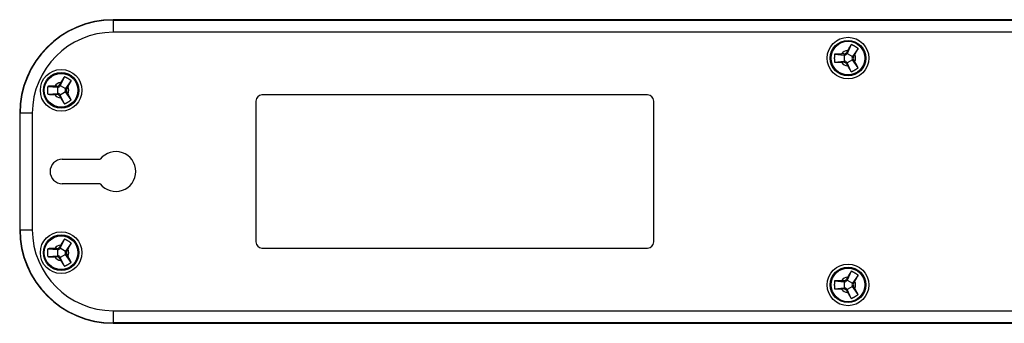
# Model space of a CAD drawing. Units: millimetres. Extents: x 298 to 620, y 179 to 229.
# Drawn here: x 298 to 459, y 179 to 229 of the extents above; entities that cross this region are included whole.
import ezdxf

# ---------------------------------------------------------------- set-up
doc = ezdxf.new("R2010")
doc.units = ezdxf.units.MM
doc.header["$LTSCALE"] = 39.635915
doc.layers.get('0').update_dxf_attribs({"linetype": 'CONTINUOUS'})

msp = doc.modelspace()

# ---------------------------------------------------------------- linework, layer by layer
at = {"color": 7, "linetype": 'CONTINUOUS'}
for p, q in [((507.36, 228.97), (313.16, 228.97)), ((313.16, 228.97), (313.16, 226.91)), ((313.16, 228.91), (507.36, 228.91)), ((507.36, 226.91), (313.16, 226.91)), ((433.14, 223.95), (432.95, 223.62)), ((433.05, 223.45), (432.95, 223.62)), ((433.74, 224.92), (433.06, 223.47)), ((433.32, 224.26), (433.28, 224.19)), ((433.36, 224.32), (433.32, 224.26)), ((433.46, 224.48), (433.41, 224.41)), ((433.58, 224.68), (433.54, 224.62)), ((433.61, 224.72), (433.58, 224.68)), ((434.85, 224.28), (433.93, 222.97)), ((434.48, 223.58), (434.52, 223.65)), ((434.52, 223.65), (434.55, 223.71)), ((434.62, 223.83), (434.65, 223.9)), ((434.73, 224.05), (434.76, 224.1)), ((434.76, 224.1), (434.78, 224.15)), ((431.01, 223.34), (432.6, 223.2)), ((431.01, 222.06), (432.6, 222.2)), ((431.2, 223.35), (431.15, 223.35)), ((431.26, 223.36), (431.2, 223.35)), ((431.24, 222.05), (431.29, 222.04)), ((431.29, 222.04), (431.36, 222.04)), ((431.5, 223.37), (431.43, 223.36)), ((431.52, 222.03), (431.61, 222.03)), ((431.72, 223.37), (431.65, 223.37)), ((431.79, 223.37), (431.72, 223.37)), ((431.72, 222.03), (431.79, 222.03)), ((431.79, 222.03), (431.86, 222.03)), ((432.52, 223.38), (432.14, 223.38)), ((432.52, 222.03), (432.14, 222.03)), ((432.52, 223.38), (432.62, 223.2)), ((432.62, 222.2), (432.52, 222.03)), ((432.6, 223.2), (432.62, 223.2)), ((432.6, 223.2), (432.6, 222.2)), ((432.6, 222.2), (432.62, 222.2)), ((433.05, 223.45), (433.06, 223.47)), ((433.06, 223.47), (433.93, 222.97)), ((433.93, 222.43), (433.06, 221.93)), ((433.93, 222.97), (433.92, 222.95)), ((434.12, 222.95), (433.92, 222.95)), ((433.92, 222.45), (434.12, 222.45)), ((433.92, 222.45), (433.93, 222.43)), ((434.85, 221.12), (433.93, 222.43)), ((434.12, 222.95), (434.31, 223.27)), ((434.31, 222.13), (434.12, 222.45)), ((432.95, 221.78), (433.05, 221.95)), ((432.95, 221.78), (433.14, 221.45)), ((433.06, 221.93), (433.05, 221.95)), ((433.74, 220.48), (433.06, 221.93)), ((433.32, 221.14), (433.36, 221.08)), ((433.36, 221.08), (433.39, 221.02)), ((433.47, 220.9), (433.5, 220.84)), ((433.6, 220.7), (433.63, 220.65)), ((433.63, 220.65), (433.66, 220.6)), ((434.48, 221.82), (434.45, 221.88)), ((434.52, 221.75), (434.48, 221.82)), ((434.61, 221.58), (434.57, 221.66)), ((434.72, 221.38), (434.69, 221.44)), ((434.74, 221.33), (434.72, 221.38)), ((305.2, 219.67), (304.52, 218.22)), ((304.78, 219.01), (304.74, 218.94)), ((304.81, 219.07), (304.78, 219.01)), ((304.92, 219.23), (304.87, 219.16)), ((305.04, 219.43), (305, 219.37)), ((305.07, 219.47), (305.04, 219.43)), ((306.3, 219.03), (305.39, 217.72)), ((306.19, 218.8), (306.22, 218.85)), ((306.22, 218.85), (306.24, 218.9)), ((302.47, 218.09), (304.06, 217.95)), ((302.66, 218.1), (302.61, 218.1)), ((302.72, 218.11), (302.66, 218.1)), ((302.96, 218.12), (302.89, 218.11)), ((303.18, 218.12), (303.11, 218.12)), ((303.25, 218.12), (303.18, 218.12)), ((303.98, 218.13), (303.6, 218.13)), ((303.98, 218.13), (304.08, 217.95)), ((304.06, 217.95), (304.08, 217.95)), ((304.06, 217.95), (304.06, 216.95)), ((304.6, 218.7), (304.41, 218.37)), ((304.51, 218.2), (304.41, 218.37)), ((304.51, 218.2), (304.52, 218.22)), ((304.52, 218.22), (305.39, 217.72)), ((305.39, 217.18), (304.52, 216.68)), ((305.39, 217.72), (305.38, 217.7)), ((305.58, 217.7), (305.38, 217.7)), ((305.38, 217.2), (305.58, 217.2)), ((305.38, 217.2), (305.39, 217.18)), ((306.3, 215.87), (305.39, 217.18)), ((305.58, 217.7), (305.77, 218.02)), ((305.77, 216.88), (305.58, 217.2)), ((305.94, 218.33), (305.98, 218.4)), ((305.98, 218.4), (306.01, 218.46)), ((306.08, 218.58), (306.11, 218.65)), ((302.47, 216.81), (304.06, 216.95)), ((302.7, 216.8), (302.75, 216.79)), ((302.75, 216.79), (302.82, 216.79)), ((302.98, 216.78), (303.07, 216.78)), ((303.18, 216.78), (303.25, 216.78)), ((303.25, 216.78), (303.32, 216.78)), ((303.98, 216.78), (303.6, 216.78)), ((304.08, 216.95), (303.98, 216.78)), ((304.06, 216.95), (304.08, 216.95)), ((304.41, 216.53), (304.51, 216.7)), ((304.41, 216.53), (304.6, 216.2)), ((304.52, 216.68), (304.51, 216.7)), ((305.2, 215.23), (304.52, 216.68)), ((304.78, 215.89), (304.81, 215.83)), ((304.81, 215.83), (304.85, 215.77)), ((304.93, 215.65), (304.96, 215.59)), ((305.94, 216.57), (305.91, 216.63)), ((305.98, 216.5), (305.94, 216.57)), ((306.07, 216.33), (306.03, 216.41)), ((306.18, 216.13), (306.14, 216.19)), ((306.2, 216.08), (306.18, 216.13)), ((336.47, 215.7), (336.47, 192.7)), ((400.47, 216.7), (337.47, 216.7)), ((401.47, 192.7), (401.47, 215.7)), ((305.05, 215.45), (305.09, 215.4)), ((305.09, 215.4), (305.12, 215.35)), ((299.94, 213.7), (297.89, 213.7)), ((297.89, 213.7), (297.89, 194.7)), ((297.94, 194.7), (297.94, 213.7)), ((299.94, 213.7), (299.94, 194.7)), ((304.85, 206.2), (311.04, 206.2)), ((311.04, 202.2), (304.85, 202.2)), ((297.89, 194.7), (299.94, 194.7)), ((305.2, 193.17), (304.52, 191.72)), ((302.47, 191.59), (304.06, 191.45)), ((302.66, 191.6), (302.61, 191.6)), ((302.72, 191.61), (302.66, 191.6)), ((302.96, 191.62), (302.89, 191.61)), ((303.18, 191.62), (303.11, 191.62)), ((303.25, 191.62), (303.18, 191.62)), ((303.98, 191.63), (303.6, 191.63)), ((303.98, 191.63), (304.08, 191.45)), ((304.06, 191.45), (304.08, 191.45)), ((304.06, 191.45), (304.06, 190.45)), ((304.6, 192.2), (304.41, 191.87)), ((304.51, 191.7), (304.41, 191.87)), ((304.51, 191.7), (304.52, 191.72)), ((304.52, 191.72), (305.39, 191.22)), ((304.78, 192.51), (304.74, 192.44)), ((304.81, 192.57), (304.78, 192.51)), ((304.92, 192.73), (304.87, 192.66)), ((305.04, 192.93), (305, 192.87)), ((305.07, 192.97), (305.04, 192.93)), ((306.3, 192.53), (305.39, 191.22)), ((305.58, 191.2), (305.77, 191.52)), ((305.94, 191.83), (305.98, 191.9)), ((305.98, 191.9), (306.01, 191.96)), ((306.08, 192.08), (306.11, 192.15)), ((306.19, 192.3), (306.22, 192.35)), ((306.22, 192.35), (306.24, 192.4)), ((337.47, 191.7), (400.47, 191.7)), ((302.47, 190.31), (304.06, 190.45)), ((302.7, 190.3), (302.75, 190.29)), ((302.75, 190.29), (302.82, 190.29)), ((302.98, 190.28), (303.07, 190.28)), ((303.18, 190.28), (303.25, 190.28)), ((303.25, 190.28), (303.32, 190.28)), ((303.98, 190.28), (303.6, 190.28)), ((304.08, 190.45), (303.98, 190.28)), ((304.06, 190.45), (304.08, 190.45)), ((304.41, 190.03), (304.51, 190.2)), ((304.41, 190.03), (304.6, 189.7)), ((304.52, 190.18), (304.51, 190.2)), ((305.39, 190.68), (304.52, 190.18)), ((305.2, 188.73), (304.52, 190.18)), ((305.39, 191.22), (305.38, 191.2)), ((305.58, 191.2), (305.38, 191.2)), ((305.38, 190.7), (305.58, 190.7)), ((305.38, 190.7), (305.39, 190.68)), ((306.3, 189.37), (305.39, 190.68)), ((305.77, 190.38), (305.58, 190.7)), ((305.94, 190.07), (305.91, 190.13)), ((305.98, 190), (305.94, 190.07)), ((306.07, 189.83), (306.03, 189.91)), ((304.78, 189.39), (304.81, 189.33)), ((304.81, 189.33), (304.85, 189.27)), ((304.93, 189.15), (304.96, 189.09)), ((305.05, 188.95), (305.09, 188.9)), ((305.09, 188.9), (305.12, 188.85)), ((306.18, 189.63), (306.14, 189.69)), ((306.2, 189.58), (306.18, 189.63)), ((433.14, 186.95), (432.95, 186.62)), ((433.05, 186.45), (432.95, 186.62)), ((433.74, 187.92), (433.06, 186.47)), ((433.32, 187.26), (433.28, 187.19)), ((433.36, 187.32), (433.32, 187.26)), ((433.46, 187.48), (433.41, 187.41)), ((433.58, 187.68), (433.54, 187.62)), ((433.61, 187.72), (433.58, 187.68)), ((434.85, 187.28), (433.93, 185.97)), ((434.48, 186.58), (434.52, 186.65)), ((434.52, 186.65), (434.55, 186.71)), ((434.62, 186.83), (434.65, 186.9)), ((434.73, 187.05), (434.76, 187.1)), ((434.76, 187.1), (434.78, 187.15)), ((431.01, 186.34), (432.6, 186.2)), ((431.01, 185.06), (432.6, 185.2)), ((431.2, 186.35), (431.15, 186.35)), ((431.26, 186.36), (431.2, 186.35)), ((431.24, 185.05), (431.29, 185.04)), ((431.29, 185.04), (431.36, 185.04)), ((431.5, 186.37), (431.43, 186.36)), ((431.52, 185.03), (431.61, 185.03)), ((431.72, 186.37), (431.65, 186.37)), ((431.79, 186.37), (431.72, 186.37)), ((431.72, 185.03), (431.79, 185.03)), ((431.79, 185.03), (431.86, 185.03)), ((432.52, 186.38), (432.14, 186.38)), ((432.52, 185.03), (432.14, 185.03)), ((432.52, 186.38), (432.62, 186.2)), ((432.62, 185.2), (432.52, 185.03)), ((432.6, 186.2), (432.62, 186.2)), ((432.6, 186.2), (432.6, 185.2)), ((432.6, 185.2), (432.62, 185.2)), ((433.05, 186.45), (433.06, 186.47)), ((433.06, 186.47), (433.93, 185.97)), ((433.93, 185.43), (433.06, 184.93)), ((433.93, 185.97), (433.92, 185.95)), ((434.12, 185.95), (433.92, 185.95)), ((433.92, 185.45), (434.12, 185.45)), ((433.92, 185.45), (433.93, 185.43)), ((434.85, 184.12), (433.93, 185.43)), ((434.12, 185.95), (434.31, 186.27)), ((434.31, 185.13), (434.12, 185.45)), ((432.95, 184.78), (433.05, 184.95)), ((432.95, 184.78), (433.14, 184.45)), ((433.06, 184.93), (433.05, 184.95)), ((433.74, 183.48), (433.06, 184.93)), ((433.32, 184.14), (433.36, 184.08)), ((433.36, 184.08), (433.39, 184.02)), ((433.47, 183.9), (433.5, 183.84)), ((433.6, 183.7), (433.63, 183.65)), ((433.63, 183.65), (433.66, 183.6)), ((434.48, 184.82), (434.45, 184.88)), ((434.52, 184.75), (434.48, 184.82)), ((434.61, 184.58), (434.57, 184.66)), ((434.72, 184.38), (434.69, 184.44)), ((434.73, 184.35), (434.72, 184.38)), ((434.75, 184.31), (434.73, 184.35)), ((313.16, 181.49), (507.36, 181.49)), ((313.16, 181.49), (313.16, 179.43)), ((507.36, 179.49), (313.16, 179.49)), ((313.16, 179.43), (507.36, 179.43))]:
    msp.add_line(p, q, dxfattribs=at)
for points in [[(433.28, 224.19), (433.25, 224.13), (433.21, 224.07), (433.17, 224.01), (433.14, 223.95)], [(433.41, 224.41), (433.39, 224.38), (433.36, 224.32)], [(433.54, 224.62), (433.52, 224.59), (433.5, 224.56), (433.49, 224.53), (433.46, 224.48)], [(433.74, 224.92), (433.72, 224.89), (433.7, 224.86), (433.68, 224.83), (433.66, 224.8), (433.64, 224.77), (433.61, 224.72)], [(434.85, 224.28), (434.79, 224.32), (434.74, 224.35), (434.69, 224.39), (434.64, 224.43), (434.59, 224.46), (434.53, 224.5), (434.48, 224.53), (434.42, 224.57), (434.37, 224.6), (434.31, 224.63), (434.26, 224.67), (434.2, 224.7), (434.15, 224.73), (434.09, 224.76), (434.03, 224.78), (433.97, 224.81), (433.91, 224.84), (433.86, 224.87), (433.8, 224.89), (433.74, 224.92)], [(434.31, 223.27), (434.34, 223.34), (434.38, 223.4), (434.41, 223.46), (434.45, 223.52), (434.48, 223.58)], [(434.55, 223.71), (434.57, 223.74), (434.59, 223.77), (434.62, 223.83)], [(434.65, 223.9), (434.67, 223.93), (434.69, 223.96), (434.7, 223.99), (434.73, 224.05)], [(434.78, 224.15), (434.8, 224.18), (434.81, 224.21), (434.83, 224.24), (434.85, 224.28)], [(431.01, 223.34), (431, 223.3), (431, 223.26), (430.99, 223.22), (430.99, 223.2), (430.99, 223.18), (430.99, 223.16), (430.98, 223.14), (430.98, 223.1), (430.98, 223.06), (430.97, 223.02), (430.97, 222.98), (430.97, 222.94), (430.97, 222.9), (430.97, 222.86), (430.97, 222.82), (430.96, 222.78), (430.96, 222.74), (430.96, 222.7)], [(430.96, 222.7), (430.96, 222.66), (430.96, 222.62), (430.97, 222.58), (430.97, 222.56), (430.97, 222.54), (430.97, 222.52), (430.97, 222.5), (430.97, 222.46), (430.97, 222.42), (430.97, 222.38), (430.98, 222.34), (430.98, 222.3), (430.98, 222.26), (430.99, 222.22), (430.99, 222.18), (431, 222.14), (431, 222.1), (431.01, 222.06)], [(431.15, 223.35), (431.11, 223.35), (431.08, 223.34), (431.04, 223.34), (431.01, 223.34)], [(431.01, 222.06), (431.04, 222.06), (431.08, 222.06), (431.11, 222.05), (431.15, 222.05), (431.18, 222.05), (431.24, 222.05)], [(431.43, 223.36), (431.4, 223.36), (431.36, 223.36), (431.33, 223.36), (431.26, 223.36)], [(431.36, 222.04), (431.4, 222.04), (431.43, 222.04), (431.47, 222.04), (431.52, 222.03)], [(431.65, 223.37), (431.61, 223.37), (431.58, 223.37), (431.5, 223.37)], [(431.61, 222.03), (431.65, 222.03), (431.72, 222.03)], [(432.14, 223.38), (432.07, 223.37), (432, 223.37), (431.93, 223.37), (431.86, 223.37), (431.79, 223.37)], [(431.86, 222.03), (431.93, 222.03), (432, 222.03), (432.07, 222.03), (432.14, 222.03)], [(434.45, 221.88), (434.41, 221.94), (434.38, 222), (434.34, 222.06), (434.31, 222.13)], [(433.14, 221.45), (433.17, 221.39), (433.21, 221.33), (433.25, 221.27), (433.28, 221.21), (433.32, 221.14)], [(433.39, 221.02), (433.41, 220.99), (433.43, 220.96), (433.47, 220.9)], [(433.5, 220.84), (433.52, 220.81), (433.54, 220.78), (433.56, 220.75), (433.6, 220.7)], [(433.66, 220.6), (433.68, 220.57), (433.7, 220.54), (433.72, 220.51), (433.74, 220.48)], [(433.74, 220.48), (433.8, 220.51), (433.86, 220.53), (433.91, 220.56), (433.97, 220.59), (434.03, 220.62), (434.09, 220.64), (434.15, 220.67), (434.2, 220.7), (434.26, 220.73), (434.31, 220.77), (434.37, 220.8), (434.42, 220.83), (434.48, 220.87), (434.53, 220.9), (434.59, 220.94), (434.64, 220.97), (434.69, 221.01), (434.74, 221.05), (434.79, 221.08), (434.85, 221.12)], [(434.57, 221.66), (434.55, 221.69), (434.52, 221.75)], [(434.69, 221.44), (434.67, 221.47), (434.65, 221.5), (434.64, 221.54), (434.61, 221.58)], [(434.85, 221.12), (434.83, 221.16), (434.81, 221.19), (434.8, 221.22), (434.78, 221.25), (434.77, 221.28), (434.74, 221.33)], [(304.74, 218.94), (304.7, 218.88), (304.67, 218.82), (304.63, 218.76), (304.6, 218.7)], [(304.87, 219.16), (304.85, 219.13), (304.81, 219.07)], [(305, 219.37), (304.98, 219.34), (304.96, 219.31), (304.94, 219.28), (304.92, 219.23)], [(305.2, 219.67), (305.18, 219.64), (305.16, 219.61), (305.14, 219.58), (305.12, 219.55), (305.1, 219.52), (305.07, 219.47)], [(306.3, 219.03), (306.25, 219.07), (306.2, 219.1), (306.15, 219.14), (306.1, 219.18), (306.04, 219.21), (305.99, 219.25), (305.94, 219.28), (305.88, 219.32), (305.83, 219.35), (305.77, 219.38), (305.72, 219.42), (305.66, 219.45), (305.6, 219.48), (305.55, 219.51), (305.49, 219.53), (305.43, 219.56), (305.37, 219.59), (305.32, 219.62), (305.26, 219.64), (305.2, 219.67)], [(306.11, 218.65), (306.13, 218.68), (306.14, 218.71), (306.16, 218.74), (306.19, 218.8)], [(306.24, 218.9), (306.26, 218.93), (306.27, 218.96), (306.29, 218.99), (306.3, 219.03)], [(302.47, 218.09), (302.46, 218.05), (302.46, 218.01), (302.45, 217.97), (302.45, 217.95), (302.45, 217.93), (302.45, 217.91), (302.44, 217.89), (302.44, 217.85), (302.44, 217.81), (302.43, 217.77), (302.43, 217.73), (302.43, 217.69), (302.43, 217.65), (302.43, 217.61), (302.42, 217.57), (302.42, 217.53), (302.42, 217.49), (302.42, 217.45)], [(302.42, 217.45), (302.42, 217.41), (302.42, 217.37), (302.42, 217.33), (302.43, 217.31), (302.43, 217.29), (302.43, 217.27), (302.43, 217.25), (302.43, 217.21), (302.43, 217.17), (302.43, 217.13), (302.44, 217.09), (302.44, 217.05), (302.44, 217.01), (302.45, 216.97), (302.45, 216.93), (302.46, 216.89), (302.46, 216.85), (302.47, 216.81)], [(302.61, 218.1), (302.57, 218.1), (302.54, 218.09), (302.5, 218.09), (302.47, 218.09)], [(302.89, 218.11), (302.86, 218.11), (302.82, 218.11), (302.79, 218.11), (302.72, 218.11)], [(303.11, 218.12), (303.07, 218.12), (303.03, 218.12), (302.96, 218.12)], [(303.6, 218.13), (303.53, 218.12), (303.46, 218.12), (303.39, 218.12), (303.32, 218.12), (303.25, 218.12)], [(305.77, 218.02), (305.8, 218.09), (305.84, 218.15), (305.87, 218.21), (305.91, 218.27), (305.94, 218.33)], [(306.01, 218.46), (306.03, 218.49), (306.04, 218.52), (306.08, 218.58)], [(302.47, 216.81), (302.5, 216.81), (302.54, 216.81), (302.57, 216.8), (302.61, 216.8), (302.64, 216.8), (302.7, 216.8)], [(302.82, 216.79), (302.86, 216.79), (302.89, 216.79), (302.93, 216.79), (302.98, 216.78)], [(303.07, 216.78), (303.11, 216.78), (303.18, 216.78)], [(303.32, 216.78), (303.39, 216.78), (303.46, 216.78), (303.53, 216.78), (303.6, 216.78)], [(304.6, 216.2), (304.63, 216.14), (304.67, 216.08), (304.7, 216.02), (304.74, 215.96), (304.78, 215.89)], [(304.85, 215.77), (304.87, 215.74), (304.89, 215.71), (304.93, 215.65)], [(304.96, 215.59), (304.98, 215.56), (305, 215.53), (305.02, 215.5), (305.05, 215.45)], [(305.2, 215.23), (305.26, 215.26), (305.32, 215.28), (305.37, 215.31), (305.43, 215.34), (305.49, 215.37), (305.55, 215.39), (305.6, 215.42), (305.66, 215.45), (305.72, 215.48), (305.77, 215.52), (305.83, 215.55), (305.88, 215.58), (305.94, 215.62), (305.99, 215.65), (306.04, 215.69), (306.1, 215.72), (306.15, 215.76), (306.2, 215.8), (306.25, 215.83), (306.3, 215.87)], [(305.91, 216.63), (305.87, 216.69), (305.84, 216.75), (305.8, 216.81), (305.77, 216.88)], [(306.03, 216.41), (306.01, 216.44), (305.98, 216.5)], [(306.14, 216.19), (306.13, 216.22), (306.11, 216.25), (306.09, 216.29), (306.07, 216.33)], [(306.3, 215.87), (306.29, 215.91), (306.27, 215.94), (306.26, 215.97), (306.24, 216), (306.23, 216.03), (306.2, 216.08)], [(305.12, 215.35), (305.14, 215.32), (305.16, 215.29), (305.18, 215.26), (305.2, 215.23)], [(305.2, 193.17), (305.18, 193.14), (305.16, 193.11), (305.14, 193.08), (305.12, 193.05), (305.1, 193.02), (305.07, 192.97)], [(306.3, 192.53), (306.25, 192.57), (306.2, 192.6), (306.15, 192.64), (306.1, 192.68), (306.04, 192.71), (305.99, 192.75), (305.94, 192.78), (305.88, 192.82), (305.83, 192.85), (305.77, 192.88), (305.72, 192.92), (305.66, 192.95), (305.6, 192.98), (305.55, 193.01), (305.49, 193.03), (305.43, 193.06), (305.37, 193.09), (305.32, 193.12), (305.26, 193.14), (305.2, 193.17)], [(302.47, 191.59), (302.46, 191.55), (302.46, 191.51), (302.45, 191.47), (302.45, 191.45), (302.45, 191.43), (302.45, 191.41), (302.44, 191.39), (302.44, 191.35), (302.44, 191.31), (302.43, 191.27), (302.43, 191.23), (302.43, 191.19), (302.43, 191.15), (302.43, 191.11), (302.42, 191.07), (302.42, 191.03), (302.42, 190.99), (302.42, 190.95)], [(302.61, 191.6), (302.57, 191.6), (302.54, 191.59), (302.5, 191.59), (302.47, 191.59)], [(302.89, 191.61), (302.86, 191.61), (302.82, 191.61), (302.79, 191.61), (302.72, 191.61)], [(303.11, 191.62), (303.07, 191.62), (303.03, 191.62), (302.96, 191.62)], [(303.6, 191.63), (303.53, 191.62), (303.46, 191.62), (303.39, 191.62), (303.32, 191.62), (303.25, 191.62)], [(304.74, 192.44), (304.7, 192.38), (304.67, 192.32), (304.63, 192.26), (304.6, 192.2)], [(304.87, 192.66), (304.85, 192.63), (304.81, 192.57)], [(305, 192.87), (304.98, 192.84), (304.96, 192.81), (304.94, 192.78), (304.92, 192.73)], [(305.77, 191.52), (305.8, 191.59), (305.84, 191.65), (305.87, 191.71), (305.91, 191.77), (305.94, 191.83)], [(306.01, 191.96), (306.03, 191.99), (306.04, 192.02), (306.08, 192.08)], [(306.11, 192.15), (306.13, 192.18), (306.14, 192.21), (306.16, 192.24), (306.19, 192.3)], [(306.24, 192.4), (306.26, 192.43), (306.27, 192.46), (306.29, 192.49), (306.3, 192.53)], [(302.42, 190.95), (302.42, 190.91), (302.42, 190.87), (302.42, 190.83), (302.43, 190.81), (302.43, 190.79), (302.43, 190.77), (302.43, 190.75), (302.43, 190.71), (302.43, 190.67), (302.43, 190.63), (302.44, 190.59), (302.44, 190.55), (302.44, 190.51), (302.45, 190.47), (302.45, 190.43), (302.46, 190.39), (302.46, 190.35), (302.47, 190.31)], [(302.47, 190.31), (302.5, 190.31), (302.54, 190.31), (302.57, 190.3), (302.61, 190.3), (302.64, 190.3), (302.7, 190.3)], [(302.82, 190.29), (302.86, 190.29), (302.89, 190.29), (302.93, 190.29), (302.98, 190.28)], [(303.07, 190.28), (303.11, 190.28), (303.18, 190.28)], [(303.32, 190.28), (303.39, 190.28), (303.46, 190.28), (303.53, 190.28), (303.6, 190.28)], [(305.91, 190.13), (305.87, 190.19), (305.84, 190.25), (305.8, 190.31), (305.77, 190.38)], [(306.03, 189.91), (306.01, 189.94), (305.98, 190)], [(306.14, 189.69), (306.13, 189.72), (306.11, 189.75), (306.09, 189.79), (306.07, 189.83)], [(304.6, 189.7), (304.63, 189.64), (304.67, 189.58), (304.7, 189.52), (304.74, 189.46), (304.78, 189.39)], [(304.85, 189.27), (304.87, 189.24), (304.89, 189.21), (304.93, 189.15)], [(304.96, 189.09), (304.98, 189.06), (305, 189.03), (305.02, 189), (305.05, 188.95)], [(305.12, 188.85), (305.14, 188.82), (305.16, 188.79), (305.18, 188.76), (305.2, 188.73)], [(305.2, 188.73), (305.26, 188.76), (305.32, 188.78), (305.37, 188.81), (305.43, 188.84), (305.49, 188.87), (305.55, 188.89), (305.6, 188.92), (305.66, 188.95), (305.72, 188.98), (305.77, 189.02), (305.83, 189.05), (305.88, 189.08), (305.94, 189.12), (305.99, 189.15), (306.04, 189.19), (306.1, 189.22), (306.15, 189.26), (306.2, 189.3), (306.25, 189.33), (306.3, 189.37)], [(306.3, 189.37), (306.29, 189.41), (306.27, 189.44), (306.26, 189.47), (306.24, 189.5), (306.23, 189.53), (306.2, 189.58)], [(433.28, 187.19), (433.25, 187.13), (433.21, 187.07), (433.17, 187.01), (433.14, 186.95)], [(433.41, 187.41), (433.39, 187.38), (433.36, 187.32)], [(433.54, 187.62), (433.52, 187.59), (433.5, 187.56), (433.49, 187.53), (433.46, 187.48)], [(433.74, 187.92), (433.72, 187.89), (433.7, 187.86), (433.68, 187.83), (433.66, 187.8), (433.64, 187.77), (433.61, 187.72)], [(434.85, 187.28), (434.79, 187.32), (434.74, 187.35), (434.69, 187.39), (434.64, 187.43), (434.59, 187.46), (434.53, 187.5), (434.48, 187.53), (434.42, 187.57), (434.37, 187.6), (434.31, 187.63), (434.26, 187.67), (434.2, 187.7), (434.15, 187.73), (434.09, 187.76), (434.03, 187.78), (433.97, 187.81), (433.91, 187.84), (433.86, 187.87), (433.8, 187.89), (433.74, 187.92)], [(434.31, 186.27), (434.34, 186.34), (434.38, 186.4), (434.41, 186.46), (434.45, 186.52), (434.48, 186.58)], [(434.55, 186.71), (434.57, 186.74), (434.59, 186.77), (434.62, 186.83)], [(434.65, 186.9), (434.67, 186.93), (434.69, 186.96), (434.7, 186.99), (434.73, 187.05)], [(434.78, 187.15), (434.8, 187.18), (434.81, 187.21), (434.83, 187.24), (434.85, 187.28)], [(431.01, 186.34), (431, 186.3), (431, 186.26), (430.99, 186.22), (430.99, 186.2), (430.99, 186.18), (430.99, 186.16), (430.98, 186.14), (430.98, 186.1), (430.98, 186.06), (430.97, 186.02), (430.97, 185.98), (430.97, 185.94), (430.97, 185.9), (430.97, 185.86), (430.97, 185.82), (430.96, 185.78), (430.96, 185.74), (430.96, 185.7)], [(430.96, 185.7), (430.96, 185.66), (430.96, 185.62), (430.97, 185.58), (430.97, 185.56), (430.97, 185.54), (430.97, 185.52), (430.97, 185.5), (430.97, 185.46), (430.97, 185.42), (430.97, 185.38), (430.98, 185.34), (430.98, 185.3), (430.98, 185.26), (430.99, 185.22), (430.99, 185.18), (431, 185.14), (431, 185.1), (431.01, 185.06)], [(431.15, 186.35), (431.11, 186.35), (431.08, 186.34), (431.04, 186.34), (431.01, 186.34)], [(431.01, 185.06), (431.04, 185.06), (431.08, 185.06), (431.11, 185.05), (431.15, 185.05), (431.18, 185.05), (431.24, 185.05)], [(431.43, 186.36), (431.4, 186.36), (431.36, 186.36), (431.33, 186.36), (431.26, 186.36)], [(431.36, 185.04), (431.4, 185.04), (431.43, 185.04), (431.47, 185.04), (431.52, 185.03)], [(431.65, 186.37), (431.61, 186.37), (431.58, 186.37), (431.5, 186.37)], [(431.61, 185.03), (431.65, 185.03), (431.72, 185.03)], [(432.14, 186.38), (432.07, 186.37), (432, 186.37), (431.93, 186.37), (431.86, 186.37), (431.79, 186.37)], [(431.86, 185.03), (431.93, 185.03), (432, 185.03), (432.07, 185.03), (432.14, 185.03)], [(434.45, 184.88), (434.41, 184.94), (434.38, 185), (434.34, 185.06), (434.31, 185.13)], [(433.14, 184.45), (433.17, 184.39), (433.21, 184.33), (433.25, 184.27), (433.28, 184.21), (433.32, 184.14)], [(433.39, 184.02), (433.41, 183.99), (433.43, 183.96), (433.47, 183.9)], [(433.5, 183.84), (433.52, 183.81), (433.54, 183.78), (433.56, 183.75), (433.6, 183.7)], [(433.66, 183.6), (433.68, 183.57), (433.7, 183.54), (433.72, 183.51), (433.74, 183.48)], [(433.74, 183.48), (433.8, 183.51), (433.86, 183.53), (433.91, 183.56), (433.97, 183.59), (434.03, 183.62), (434.09, 183.64), (434.15, 183.67), (434.2, 183.7), (434.26, 183.73), (434.31, 183.77), (434.37, 183.8), (434.42, 183.83), (434.48, 183.87), (434.53, 183.9), (434.59, 183.94), (434.64, 183.97), (434.69, 184.01), (434.74, 184.05), (434.79, 184.08), (434.85, 184.12)], [(434.57, 184.66), (434.55, 184.69), (434.52, 184.75)], [(434.69, 184.44), (434.67, 184.47), (434.65, 184.5), (434.64, 184.54), (434.61, 184.58)], [(434.85, 184.12), (434.83, 184.16), (434.81, 184.19), (434.8, 184.22), (434.78, 184.25), (434.77, 184.28), (434.75, 184.31)]]:
    msp.add_lwpolyline(points, dxfattribs=at)
for centre, radius in [((433.2, 222.7), 3.4), ((433.2, 222.7), 2.9), ((433.2, 222.7), 2.75), ((304.66, 217.45), 3.4), ((304.66, 217.45), 2.9), ((304.66, 217.45), 2.75), ((304.66, 190.95), 3.4), ((304.66, 190.95), 2.9), ((304.66, 190.95), 2.75), ((433.2, 185.7), 3.4), ((433.2, 185.7), 2.9), ((433.2, 185.7), 2.75)]:
    msp.add_circle(centre, radius, dxfattribs=at)
for centre, radius, start, end in [((313.16, 213.7), 15.27, 90, 180), ((313.16, 213.7), 15.21, 90, 180), ((313.16, 213.7), 13.21, 90, 180), ((433.2, 222.7), 1.25, 92.691, 147.3181), ((433.2, 222.7), 1.25, 212.6819, 267.3099), ((433.2, 222.7), 1.25, 332.6814, 27.3185), ((304.66, 217.45), 1.25, 92.691, 147.3181), ((304.66, 217.45), 1.25, 332.6814, 27.3185), ((304.66, 217.45), 1.25, 212.6819, 267.3099), ((337.47, 215.7), 1, 90, 180), ((400.47, 215.7), 1, 0, 90), ((304.85, 204.2), 2, 90, 270), ((313.6, 204.2), 3.25, 217.9799, 142.0201), ((313.16, 194.7), 15.27, 180, 270), ((313.16, 194.7), 15.21, 180, 270), ((313.16, 194.7), 13.21, 180, 270), ((304.66, 190.95), 1.25, 92.691, 147.3181), ((304.66, 190.95), 1.25, 332.6814, 27.3185), ((337.47, 192.7), 1, 180, 270), ((400.47, 192.7), 1, 270, 360), ((304.66, 190.95), 1.25, 212.6819, 267.3099), ((433.2, 185.7), 1.25, 92.691, 147.3181), ((433.2, 185.7), 1.25, 212.6819, 267.3099), ((433.2, 185.7), 1.25, 332.6814, 27.3185)]:
    msp.add_arc(centre, radius, start, end, dxfattribs=at)
for centre, major_axis, start_param, end_param in [((432.52, 223.88), (-0.251, 0.435), 2.620189, 3.662996), ((432.52, 221.52), (0.251, 0.435), 5.761782, 6.804588), ((432.62, 223.7), (-0.251, 0.435), 2.620189, 3.662996), ((432.62, 221.7), (0.251, 0.435), 5.761782, 6.804588), ((434.35, 222.7), (0.503, 0), 2.620189, 3.662996), ((434.56, 222.7), (-0.503, 0), 5.761782, 6.804588), ((303.98, 218.63), (-0.251, 0.435), 2.620189, 3.662996), ((304.08, 218.45), (-0.251, 0.435), 2.620189, 3.662996), ((305.81, 217.45), (0.503, 0), 2.620189, 3.662996), ((306.01, 217.45), (-0.503, 0), 5.761782, 6.804588), ((303.98, 216.27), (0.251, 0.435), 5.761782, 6.804588), ((304.08, 216.45), (0.251, 0.435), 5.761782, 6.804588), ((303.98, 192.13), (-0.251, 0.435), 2.620189, 3.662996), ((304.08, 191.95), (-0.251, 0.435), 2.620189, 3.662996), ((303.98, 189.77), (0.251, 0.435), 5.761782, 6.804588), ((304.08, 189.95), (0.251, 0.435), 5.761782, 6.804588), ((305.81, 190.95), (0.503, 0), 2.620189, 3.662996), ((306.01, 190.95), (-0.503, 0), 5.761782, 6.804588), ((432.52, 186.88), (-0.251, 0.435), 2.620189, 3.662996), ((432.52, 184.52), (0.251, 0.435), 5.761782, 6.804588), ((432.62, 186.7), (-0.251, 0.435), 2.620189, 3.662996), ((432.62, 184.7), (0.251, 0.435), 5.761782, 6.804588), ((434.35, 185.7), (0.503, 0), 2.620189, 3.662996), ((434.56, 185.7), (-0.503, 0), 5.761782, 6.804588)]:
    msp.add_ellipse(centre, major_axis=major_axis, ratio=0.994936, start_param=start_param, end_param=end_param, dxfattribs=at)

doc.saveas('drawing.dxf')
